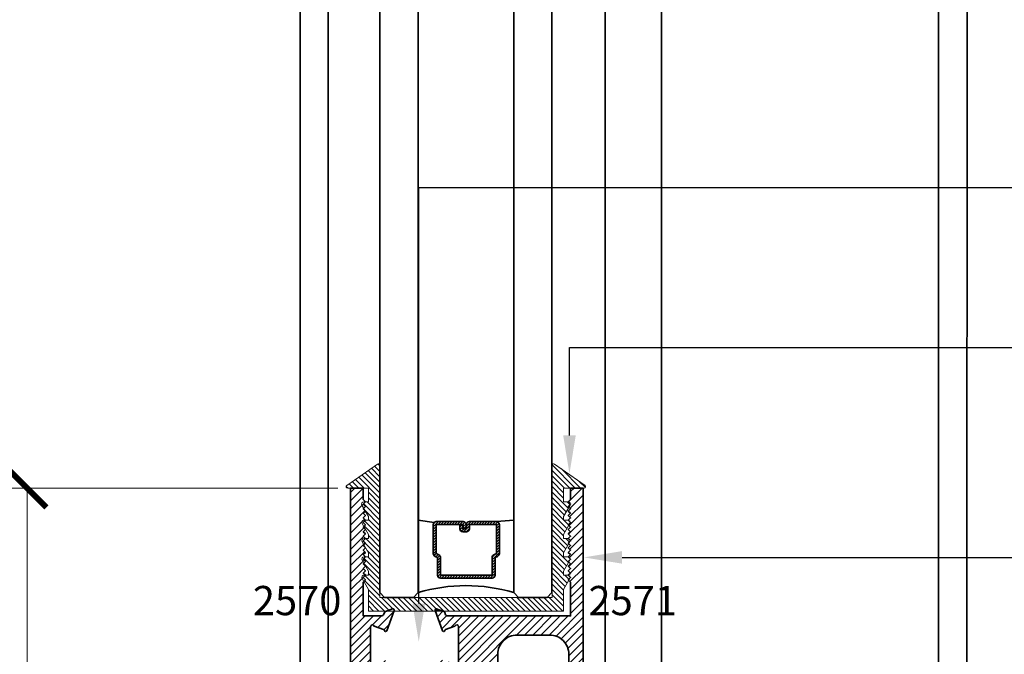
# Model space of a CAD drawing. Units: inches. Extents: x 10869 to 24807, y -8811 to -3616.
# Drawn here: x 11023 to 11029, y -3908 to -3904 of the extents above; entities that cross this region are included whole.
import ezdxf
from ezdxf import colors
from ezdxf.entities.mleader import LeaderData, LeaderLine
from ezdxf.math import Vec2, Vec3

# ---------------------------------------------------------------- set-up
doc = ezdxf.new("R2010")
doc.units = ezdxf.units.IN
doc.header["$LTSCALE"] = 0.5
doc.header["$MEASUREMENT"] = 0
doc.header["$PDSIZE"] = 1
doc.layers.get('Defpoints').update_dxf_attribs({"color": 251, "lineweight": 0})
for name, color, linetype, lineweight in [('Dimensions', 7, 'Continuous', 13), ('PRL - Glass', 5, 'Continuous', 35), ('PRL - Setting', 6, 'Continuous', 20), ('PRLFrame', 134, 'Continuous', 35), ('Text', 252, 'Continuous', 30)]:
    doc.layers.add(name, color=color, linetype=linetype, lineweight=lineweight)
doc.styles.get("Standard").update_dxf_attribs({"font": 'arial.ttf'})
doc.dimstyles.new('PRL$0', dxfattribs={"dimtxt": 0.125, "dimasz": 0.125, "dimexe": 0.125, "dimexo": 0.0625, "dimgap": 0.0625, "dimtad": 1, "dimdec": 4, "dimzin": 3, "dimdsep": 46, "dimlunit": 4, "dimtxsty": 'Standard', "dimblk": 'ARCHTICK', "dimcen": 0, "dimclrd": 256, "dimclre": 256, "dimclrt": 256, "dimazin": 0, "dimtfac": 1, "dimtdec": 4, "dimtofl": 0, "dimtmove": 0, "dimatfit": 3, "dimfxl": 0.125, "dimtfill": 1, "dimfrac": 2, "dimtolj": 1, "dimtzin": 0, "dimlwd": -1, "dimlwe": -1, "dimarcsym": 0})

# ---------------------------------------------------------------- blocks, each defined once
blk = doc.blocks.new('_ArchTick')
at = {"color": 0, "linetype": 'ByBlock', "const_width": 0.15}
blk.add_lwpolyline([(-0.5, -0.5), (0.5, 0.5)], dxfattribs=at)
blk = doc.blocks.new('_Open')
at = {"color": 0, "linetype": 'ByBlock', "lineweight": -2}
for p, q in [((-1, 0.167), (0, 0)), ((-1, -0.167), (0, 0)), ((0, 0), (-1, 0))]:
    blk.add_line(p, q, dxfattribs=at)
blk = doc.blocks.new('*D279')
at = {"layer": 'Defpoints', "color": 0, "transparency": 16777216}
for p in [(11020.9985, -3897.6454), (11021.6117, -3897.6454), (11025.0706, -3906.9751)]:
    blk.add_point(p, dxfattribs=at)
at = {"layer": 'Dimensions', "transparency": 16777216}
for p, q in [((11021.6117, -3906.9751), (11021.6117, -3897.8954)), ((11024.9456, -3906.9751), (11021.3617, -3906.9751))]:
    blk.add_line(p, q, dxfattribs=at)
at = {"layer": 'Dimensions', "transparency": 16777216, "xscale": 0.25, "yscale": 0.25, "zscale": 0.25}
for name, p, rotation in [('_Open', (11021.6117, -3897.6454), 90), ('_ArchTick', (11021.6117, -3906.9751), 270)]:
    blk.add_blockref(name, p, dxfattribs=dict(at, rotation=rotation))
at = {"layer": 'Dimensions', "transparency": 16777216, "insert": (11021.3573, -3902.4353), "char_height": 0.25, "attachment_point": 5, "rotation": 90, "bg_fill": 3, "box_fill_scale": 1.25, "bg_fill_color": 256, "bg_fill_true_color": 13158600, "bg_fill_transparency": 0}
blk.add_mtext('\\A1;DAYLIGHT OPENING', dxfattribs=at)
blk = doc.blocks.new('*D280')
at = {"layer": 'Defpoints', "color": 0, "transparency": 16777216}
for p in [(11020.2202, -3897.6454), (11020.9985, -3897.6454), (11023.0124, -3911.3421)]:
    blk.add_point(p, dxfattribs=at)
at = {"layer": 'Dimensions', "transparency": 16777216}
for p, q in [((11020.2202, -3911.3421), (11020.2202, -3897.8954)), ((11022.8874, -3911.3421), (11019.9702, -3911.3421))]:
    blk.add_line(p, q, dxfattribs=at)
at = {"layer": 'Dimensions', "transparency": 16777216, "xscale": 0.25, "yscale": 0.25, "zscale": 0.25}
for name, p, rotation in [('_Open', (11020.2202, -3897.6454), 90), ('_ArchTick', (11020.2202, -3911.3421), 270)]:
    blk.add_blockref(name, p, dxfattribs=dict(at, rotation=rotation))
at = {"layer": 'Dimensions', "transparency": 16777216, "insert": (11019.9659, -3904.6188), "char_height": 0.25, "attachment_point": 5, "rotation": 90, "bg_fill": 3, "box_fill_scale": 1.25, "bg_fill_color": 256, "bg_fill_true_color": 13158600, "bg_fill_transparency": 0}
blk.add_mtext('\\A1;NET FRAME DIMENSION', dxfattribs=at)
blk = doc.blocks.new('*D283')
at = {"layer": 'Defpoints', "color": 0, "transparency": 16777216}
for p in [(11022.9159, -3906.9751), (11025.0706, -3906.9751), (11024.5749, -3910.6001)]:
    blk.add_point(p, dxfattribs=at)
at = {"layer": 'Dimensions', "transparency": 16777216}
for p, q in [((11024.9456, -3906.9751), (11022.6659, -3906.9751)), ((11022.9159, -3910.6001), (11022.9159, -3906.9751)), ((11024.4499, -3910.6001), (11022.6659, -3910.6001))]:
    blk.add_line(p, q, dxfattribs=at)
at = {"layer": 'Dimensions', "transparency": 16777216, "xscale": 0.25, "yscale": 0.25, "zscale": 0.25}
for p, rotation in [((11022.9159, -3906.9751), 90), ((11022.9159, -3910.6001), 270)]:
    blk.add_blockref('_ArchTick', p, dxfattribs=dict(at, rotation=rotation))
at = {"layer": 'Dimensions', "transparency": 16777216, "insert": (11022.6616, -3908.7876), "char_height": 0.25, "attachment_point": 5, "rotation": 90, "bg_fill": 3, "box_fill_scale": 1.25, "bg_fill_color": 256, "bg_fill_true_color": 13158600, "bg_fill_transparency": 0}
blk.add_mtext('\\A1;3 5/8"', dxfattribs=at)
blk = doc.blocks.new('*D287')
at = {"layer": 'Defpoints', "color": 0, "transparency": 16777216}
for p in [(11021.6117, -3906.9751), (11025.0706, -3906.9751), (11023.0749, -3911.3421)]:
    blk.add_point(p, dxfattribs=at)
at = {"layer": 'Dimensions', "transparency": 16777216}
for p, q in [((11024.9456, -3906.9751), (11021.3617, -3906.9751)), ((11021.6117, -3911.3421), (11021.6117, -3906.9751)), ((11022.9499, -3911.3421), (11021.3617, -3911.3421))]:
    blk.add_line(p, q, dxfattribs=at)
at = {"layer": 'Dimensions', "transparency": 16777216, "xscale": 0.25, "yscale": 0.25, "zscale": 0.25}
for p, rotation in [((11021.6117, -3906.9751), 90), ((11021.6117, -3911.3421), 270)]:
    blk.add_blockref('_ArchTick', p, dxfattribs=dict(at, rotation=rotation))
at = {"layer": 'Dimensions', "transparency": 16777216, "insert": (11021.3573, -3909.1586), "char_height": 0.25, "attachment_point": 5, "rotation": 90, "bg_fill": 3, "box_fill_scale": 1.25, "bg_fill_color": 256, "bg_fill_true_color": 13158600, "bg_fill_transparency": 0}
blk.add_mtext('\\A1;4 3/8"', dxfattribs=at)
blk = doc.blocks.new('*U227')
at = {"layer": 'PRL - Glass', "lineweight": -3}
h = blk.add_hatch(dxfattribs=at)
h.set_pattern_fill('ANSI31', color=256, scale=0.1, angle=90, style=0)
h.set_pattern_definition([(135, (12483.686798, -4476.136416), (-0.0088388348, -0.0088388348), [])])
edge = h.paths.add_edge_path()
edge.add_line((12370.3581, -4431.528), (12370.3581, -4431.504))
edge.add_arc((12370.3778, -4431.504), 0.0197, 90, 180, ccw=False)
edge.add_line((12370.3778, -4431.4843), (12370.4027, -4431.4843))
edge.add_line((12370.4027, -4431.4843), (12370.4027, -4431.504))
edge.add_line((12370.4027, -4431.504), (12370.3778, -4431.504))
edge.add_line((12370.3778, -4431.504), (12370.3778, -4431.528))
edge.add_line((12370.3778, -4431.528), (12370.4058, -4431.528))
edge.add_arc((12370.4058, -4431.5476), 0.0197, 0, 90, ccw=False)
edge.add_line((12370.4255, -4431.5476), (12370.4255, -4431.7233))
edge.add_arc((12370.4058, -4431.7233), 0.0197, -90, 0, ccw=False)
edge.add_line((12370.4058, -4431.743), (12370.2154, -4431.743))
edge.add_arc((12370.2154, -4431.7233), 0.0197, 204.54707, 270, ccw=False)
edge.add_line((12370.1975, -4431.7315), (12370.1902, -4431.7156))
edge.add_line((12370.1902, -4431.7156), (12370.0753, -4431.7156))
edge.add_arc((12370.0753, -4431.6959), 0.0197, 180, 270, ccw=False)
edge.add_line((12370.0556, -4431.6959), (12370.0556, -4431.3581))
edge.add_arc((12370.0753, -4431.3581), 0.0197, 90, 180, ccw=False)
edge.add_line((12370.0753, -4431.3384), (12370.1902, -4431.3384))
edge.add_line((12370.1902, -4431.3384), (12370.1975, -4431.3224))
edge.add_arc((12370.2154, -4431.3306), 0.0197, 90, 155.45293, ccw=False)
edge.add_line((12370.2154, -4431.3109), (12370.4058, -4431.3109))
edge.add_arc((12370.4058, -4431.3306), 0.0197, 0, 90, ccw=False)
edge.add_line((12370.4255, -4431.3306), (12370.4255, -4431.5063))
edge.add_arc((12370.4058, -4431.5063), 0.0197, -90, 0, ccw=False)
edge.add_line((12370.4058, -4431.526), (12370.3817, -4431.526))
edge.add_line((12370.3817, -4431.526), (12370.3817, -4431.5063))
edge.add_line((12370.3817, -4431.5063), (12370.4058, -4431.5063))
edge.add_line((12370.4058, -4431.5063), (12370.4058, -4431.3306))
edge.add_line((12370.4058, -4431.3306), (12370.2154, -4431.3306))
edge.add_line((12370.2154, -4431.3306), (12370.2081, -4431.3466))
edge.add_arc((12370.1902, -4431.3384), 0.0197, 270, 335.45293, ccw=False)
edge.add_line((12370.1902, -4431.3581), (12370.0753, -4431.3581))
edge.add_line((12370.0753, -4431.3581), (12370.0753, -4431.6959))
edge.add_line((12370.0753, -4431.6959), (12370.1902, -4431.6959))
edge.add_arc((12370.1902, -4431.7156), 0.0197, 24.54707, 90, ccw=False)
edge.add_line((12370.2081, -4431.7074), (12370.2154, -4431.7233))
edge.add_line((12370.2154, -4431.7233), (12370.4058, -4431.7233))
edge.add_line((12370.4058, -4431.7233), (12370.4058, -4431.5476))
edge.add_line((12370.4058, -4431.5476), (12370.3778, -4431.5476))
edge.add_arc((12370.3778, -4431.528), 0.0197, 180, 270, ccw=False)
at = {"layer": 'PRL - Glass'}
for p, q in [((12369.9608, -4430.9622), (12369.9295, -4430.9934)), ((12379.9725, -4430.9622), (12369.9608, -4430.9622)), ((12369.9295, -4430.9934), (12369.9295, -4431.1809)), ((12369.9295, -4431.1809), (12369.9608, -4431.2122)), ((12369.9608, -4431.2122), (12379.9725, -4431.2122)), ((12370.4198, -4431.3167), (12370.4349, -4431.2122)), ((12370.4255, -4431.7233), (12370.4349, -4431.8371)), ((12369.9608, -4431.8371), (12369.9295, -4431.8684)), ((12369.9608, -4431.8371), (12369.9295, -4431.8684)), ((12379.9725, -4431.8371), (12369.9608, -4431.8371)), ((12369.9295, -4431.8684), (12369.9295, -4432.0559)), ((12369.9295, -4431.8684), (12369.9295, -4432.0559)), ((12369.9295, -4432.0559), (12369.9608, -4432.0871)), ((12369.9295, -4432.0559), (12369.9608, -4432.0871)), ((12369.9295, -4432.0559), (12369.9608, -4432.0871)), ((12369.9295, -4432.0559), (12369.9608, -4432.0871)), ((12369.9295, -4432.0559), (12369.9608, -4432.0871)), ((12369.9608, -4432.0871), (12379.9725, -4432.0871))]:
    blk.add_line(p, q, dxfattribs=at)
blk.add_lwpolyline([(12370.3581, -4431.528), (12370.3581, -4431.504, -0.414214), (12370.3778, -4431.4843), (12370.4027, -4431.4843), (12370.4027, -4431.504), (12370.3778, -4431.504), (12370.3778, -4431.528), (12370.4058, -4431.528, -0.414214), (12370.4255, -4431.5476), (12370.4255, -4431.7233, -0.414214), (12370.4058, -4431.743), (12370.2154, -4431.743, -0.293619), (12370.1975, -4431.7315), (12370.1902, -4431.7156), (12370.0753, -4431.7156, -0.414214), (12370.0556, -4431.6959), (12370.0556, -4431.3581, -0.414214), (12370.0753, -4431.3384), (12370.1902, -4431.3384), (12370.1975, -4431.3224, -0.293619), (12370.2154, -4431.3109), (12370.4058, -4431.3109, -0.414214), (12370.4255, -4431.3306), (12370.4255, -4431.5063, -0.414214), (12370.4058, -4431.526), (12370.3817, -4431.526), (12370.3817, -4431.5063), (12370.4058, -4431.5063), (12370.4058, -4431.3306), (12370.2154, -4431.3306), (12370.2081, -4431.3466, -0.293619), (12370.1902, -4431.3581), (12370.0753, -4431.3581), (12370.0753, -4431.6959), (12370.1902, -4431.6959, -0.293619), (12370.2081, -4431.7074), (12370.2154, -4431.7233), (12370.4058, -4431.7233), (12370.4058, -4431.5476), (12370.3778, -4431.5476, -0.414214)], format="xyb", close=True, dxfattribs=at)
blk.add_arc((12368.9092, -4431.5247), 1.097, 343.44951, 16.55049, dxfattribs=at)

msp = doc.modelspace()

# ---------------------------------------------------------------- linework, layer by layer
at = {"layer": 'PRLFrame'}
for p, q in [((11027.0622, -3910.60013), (11027.0622, -3897.44219)), ((11024.69988, -3910.60013), (11024.69988, -3897.64542)), ((11024.88389, -3910.60013), (11024.88389, -3897.64542)), ((11028.8722, -3910.60013), (11028.8722, -3897.64544)), ((11026.69389, -3910.60013), (11026.69389, -3897.71117)), ((11029.05651, -3910.60013), (11029.06186, -3897.64864))]:
    msp.add_line(p, q, dxfattribs=at)
for points in [[(11026.54951, -3910.97513), (11026.54951, -3906.97513), (11026.46732, -3906.97513), (11026.46732, -3907.04912), (11026.45232, -3907.06412), (11026.46732, -3907.07912), (11026.45232, -3907.09412), (11026.46732, -3907.10912), (11026.45232, -3907.12412), (11026.46732, -3907.13912), (11026.45232, -3907.15412), (11026.46732, -3907.16912), (11026.45232, -3907.18412), (11026.46732, -3907.19912), (11026.45232, -3907.21412), (11026.46732, -3907.22912), (11026.45232, -3907.24412), (11026.46732, -3907.25912), (11026.45232, -3907.27412), (11026.46732, -3907.28912), (11026.45232, -3907.30412), (11026.46732, -3907.31912), (11026.45232, -3907.33412), (11026.46732, -3907.34912), (11026.45232, -3907.36412), (11026.46732, -3907.37912), (11026.45232, -3907.39412), (11026.46732, -3907.40912), (11026.45232, -3907.42412), (11026.46732, -3907.43912), (11026.45232, -3907.45412), (11026.46732, -3907.46912), (11026.45232, -3907.48412), (11026.46732, -3907.49912), (11026.45232, -3907.51412), (11026.46732, -3907.52912), (11026.45232, -3907.54412), (11026.46732, -3907.55912), (11026.45232, -3907.57412), (11026.46732, -3907.58912), (11026.46732, -3907.80931), (11025.66122, -3907.80931, -0.3152988), (11025.64996, -3907.80143), (11025.645, -3907.78778, 0.2216947), (11025.63784, -3907.78063), (11025.59185, -3907.76389, 0.6370703), (11025.58162, -3907.77412), (11025.62968, -3907.90617, 0.7711059), (11025.64505, -3907.90475, -0.2704955), (11025.6502, -3907.89856), (11025.71171, -3907.87617, -0.843039), (11025.73497, -3907.88016), (11025.73497, -3908.12565, -0.5773503)], [(11025.16017, -3908.12565), (11025.16017, -3907.88016, -0.843039), (11025.18344, -3907.87617), (11025.24495, -3907.89856, -0.2704955), (11025.25009, -3907.90475, 0.7711059), (11025.26547, -3907.90617), (11025.31353, -3907.77412)], [(11025.99185, -3908.48733), (11025.99185, -3908.05931, -0.4142136), (11026.11685, -3907.93431), (11026.33076, -3907.93431, -0.4142136), (11026.45576, -3908.05931), (11026.45576, -3909.38574)]]:
    msp.add_lwpolyline(points, format="xyb", dxfattribs=at)

# ---------------------------------------------------------------- block references
at = {"layer": 'PRL - Glass', "rotation": 90.00000000000001}
msp.add_blockref('*U227', (6594.25875, -16277.61794), dxfattribs=at)

# ---------------------------------------------------------------- texts
at = {"layer": 'Text', "lineweight": -3}
msp.add_text('2571', height=0.191097, dxfattribs=at).set_placement((11026.58412, -3907.80481))

# ---------------------------------------------------------------- leaders
at = {"layer": 'Text'}
ml = msp.add_multileader_mtext('Standard', dxfattribs=at)
ml.set_content('{\\f@Arial Unicode MS|b0|i0|c0|p34;THERMAL BROKEN}', color=256)
ml.set_leader_properties()
ml.build(insert=Vec2(0, 0))
ml.multileader.update_dxf_attribs({"dogleg_length": 3.02338, "arrow_head_size": 0.25, "scale": 2})
ctx = ml.context
ctx.base_point, ctx.scale, ctx.char_height, ctx.arrow_head_size, ctx.landing_gap_size, ctx.plane_origin = Vec3(11031.08543, -3905.01129), 2, 0.25, 0.25, 0.125, Vec3(11026.60513, -3906.93316)
notes = []
notes.append((ctx, [(0, (1, 1, 0), (11025.47498, -3905.01129), (1, 0), 5.61045, [(0, [(11025.47498, -3907.9786)], 0, [])])]))
ctx.mtext.insert, ctx.mtext.width, ctx.mtext.flow_direction = Vec3(11031.21043, -3904.88416), 7.8466001, 5
ml = msp.add_multileader_mtext('Standard', dxfattribs=at)
ml.set_content('{\\f@Arial Unicode MS|b0|i0|c0|p34;GASKET FOR (1 1/8" GLASS)\\PPART# BL-4514}', color=256)
ml.set_leader_properties()
ml.build(insert=Vec2(0, 0))
ml.multileader.update_dxf_attribs({"dogleg_length": 3.02338, "arrow_head_size": 0.25, "scale": 2})
ctx = ml.context
ctx.base_point, ctx.scale, ctx.char_height, ctx.arrow_head_size, ctx.landing_gap_size, ctx.plane_origin = Vec3(11031.08556, -3906.05511), 2, 0.25, 0.25, 0.125, Vec3(11027.59018, -3906.93316)
notes.append((ctx, [(0, (1, 1, 0), (11026.46002, -3906.05511), (1, 0), 4.62553, [(0, [(11026.46002, -3906.88023)], 0, [])])]))
ctx.mtext.insert, ctx.mtext.width, ctx.mtext.flow_direction = Vec3(11031.21056, -3905.92798), 7.8466001, 5
ml = msp.add_multileader_mtext('Standard', dxfattribs=at)
ml.set_content('\\A1;{\\f@Arial Unicode MS|b0|i0|c0|p34;1-1/2" x 3-5/8" \\P(FIXED PANEL)THERMALLY BROKEN\\PBOTTOM RAIL\\P6063-T5 ALUMINUM \\PWITH  628 / CLEAR ANODIZED FINISH}', color=256)
ml.set_leader_properties()
ml.build(insert=Vec2(0, 0))
ml.multileader.update_dxf_attribs({"dogleg_length": 0.20396, "arrow_head_size": 0.25, "scale": 2})
ctx = ml.context
ctx.base_point, ctx.scale, ctx.char_height, ctx.arrow_head_size, ctx.landing_gap_size, ctx.plane_origin = Vec3(11031.084, -3907.42721), 2, 0.25, 0.25, 0.125, Vec3(11033.57675, -3910.1444)
notes.append((ctx, [(0, (1, 1, 0), (11030.30233, -3907.42721), (1, 0), 0.78167, [(0, [(11026.55416, -3907.42721)], 0, [])])]))
ctx.mtext.insert, ctx.mtext.width, ctx.mtext.flow_direction = Vec3(11031.209, -3907.29803), 8.3674539, 5
for ctx, leaders in notes:
    for number, flags, end, landing, length, lines in leaders:
        leader = LeaderData()
        leader.index, (leader.has_last_leader_line, leader.has_dogleg_vector, leader.attachment_direction) = number, flags
        leader.last_leader_point, leader.dogleg_vector, leader.dogleg_length = Vec3(end), Vec3(landing), length
        for number, points, colour, breaks in lines:
            line = LeaderLine()
            line.index, line.vertices, line.color, line.breaks = number, Vec3.list(points), colors.encode_raw_color(colour), breaks
            leader.lines.append(line)
        ctx.leaders.append(leader)

# ---------------------------------------------------------------- next in the draw order: dimensions: what is measured, and where the dimension line sits
at = {"layer": 'Dimensions'}
dim = msp.add_linear_dim(base=(11021.61169, -3897.64542), p1=(11025.07061, -3906.97513), p2=(11020.9985, -3897.64542), angle=90, text='DAYLIGHT OPENING', dimstyle='PRL$0', override={"dimblk1": 'ArchTick', "dimblk2": 'Open', "dimsah": 1, "dimse2": 1}, dxfattribs=at)
dim.commit()
dim.dimension.update_dxf_attribs({"geometry": '*D279', "text_midpoint": (11021.35734, -3902.43527)})

# ---------------------------------------------------------------- next in the draw order: dimensions: what is measured, and where the dimension line sits
dim = msp.add_linear_dim(base=(11020.22023, -3897.64542), p1=(11023.01238, -3911.34213), p2=(11020.9985, -3897.64542), angle=90, text='NET FRAME DIMENSION', dimstyle='PRL$0', override={"dimblk1": 'ArchTick', "dimblk2": 'Open', "dimsah": 1, "dimse2": 1}, dxfattribs=at)
dim.commit()
dim.dimension.update_dxf_attribs({"geometry": '*D280', "text_midpoint": (11019.96588, -3904.61877)})

# ---------------------------------------------------------------- next in the draw order: dimensions: what is measured, and where the dimension line sits
dim = msp.add_linear_dim(base=(11022.91595, -3906.97513), p1=(11024.57488, -3910.60013), p2=(11025.07061, -3906.97513), angle=90, dimstyle='PRL$0', dxfattribs=at)
dim.commit()
dim.dimension.update_dxf_attribs({"geometry": '*D283', "text_midpoint": (11022.6616, -3908.78763)})

# ---------------------------------------------------------------- next in the draw order: hatches: boundary and pattern name
at = {"layer": 'PRLFrame'}
h = msp.add_hatch(dxfattribs=at)
h.set_pattern_fill('ANSI31', color=256, scale=0.3)
h.set_pattern_definition([(45, (-349.987396, -695.291576), (-0.0265165043, 0.0265165043), [])])
h.paths.add_polyline_path([(11026.45576, -3910.97513), (11026.54951, -3910.97513), (11026.54951, -3906.97513), (11026.46732, -3906.97513), (11026.46732, -3907.04912), (11026.45232, -3907.06412), (11026.46732, -3907.07912), (11026.45232, -3907.09412), (11026.46732, -3907.10912), (11026.45232, -3907.12412), (11026.46732, -3907.13912), (11026.45232, -3907.15412), (11026.46732, -3907.16912), (11026.45232, -3907.18412), (11026.46732, -3907.19912), (11026.45232, -3907.21412), (11026.46732, -3907.22912), (11026.45232, -3907.24412), (11026.46732, -3907.25912), (11026.45232, -3907.27412), (11026.46732, -3907.28912), (11026.45232, -3907.30412), (11026.46732, -3907.31912), (11026.45232, -3907.33412), (11026.46732, -3907.34912), (11026.45232, -3907.36412), (11026.46732, -3907.37912), (11026.45232, -3907.39412), (11026.46732, -3907.40912), (11026.45232, -3907.42412), (11026.46732, -3907.43912), (11026.45232, -3907.45412), (11026.46732, -3907.46912), (11026.45232, -3907.48412), (11026.46732, -3907.49912), (11026.45232, -3907.51412), (11026.46732, -3907.52912), (11026.45232, -3907.54412), (11026.46732, -3907.55912), (11026.45232, -3907.57412), (11026.46732, -3907.58912), (11026.46732, -3907.80931), (11025.66122, -3907.80931, -0.3152988), (11025.64996, -3907.80143), (11025.645, -3907.78778, 0.2216947), (11025.63784, -3907.78063), (11025.59185, -3907.76389, 0.6370703), (11025.58162, -3907.77412), (11025.62968, -3907.90617, 0.7711059), (11025.64505, -3907.90475, -0.2704955), (11025.6502, -3907.89856), (11025.71171, -3907.87617, -0.843039), (11025.73497, -3907.88016), (11025.73497, -3908.12565, -0.5773503), (11025.71701, -3908.13602), (11025.65315, -3908.09914, 1), (11025.63718, -3908.09914), (11025.58718, -3908.09914), (11025.58718, -3908.48733), (11025.72088, -3908.48733), (11025.72088, -3908.37801, 0.6602708), (11025.73894, -3908.33573, -2.3412099), (11025.84008, -3908.33573, 0.6602708), (11025.85815, -3908.37801), (11025.85815, -3908.48733), (11025.99185, -3908.48733), (11025.99185, -3908.05931, -0.4142136), (11026.11685, -3907.93431), (11026.33076, -3907.93431, -0.4142136), (11026.45576, -3908.05931), (11026.45576, -3909.38574), (11026.21865, -3909.38574), (11026.21865, -3909.51074), (11026.3081, -3909.51074, -0.4142136), (11026.31992, -3909.52255), (11026.31992, -3909.54237, 0.5855241), (11026.33189, -3909.54909), (11026.39472, -3909.51074), (11026.41047, -3909.51074, -0.4142136), (11026.41834, -3909.51862), (11026.41834, -3909.52881, -0.0939419), (11026.41943, -3909.53458), (11026.41943, -3909.66843, -0.0939419), (11026.41834, -3909.6742), (11026.41834, -3909.68214, 0.2679492), (11026.42228, -3909.68896, -0.767327), (11026.41834, -3909.70366), (11026.40653, -3909.70366), (11026.327, -3909.68235, -0.2679492), (11026.32143, -3909.67678), (11026.31965, -3909.67012, 0.5773503), (11026.30647, -3909.66659), (11026.29215, -3909.68091, 0.176327), (11026.28874, -3909.68824), (11026.28059, -3909.78137, 0.5486188), (11026.2964, -3909.79349), (11026.3541, -3909.77249, 0.3623601), (11026.35937, -3909.76389, -0.4588682), (11026.36716, -3909.75484), (11026.45576, -3909.75484)])
h.paths.add_polyline_path([(11025.02951, -3910.97513), (11025.12326, -3910.97513), (11025.12326, -3909.75484), (11025.21077, -3909.75484, -0.4142136), (11025.21865, -3909.76271), (11025.21865, -3909.76509, 0.3152988), (11025.22383, -3909.77249), (11025.28154, -3909.79349, 0.5486188), (11025.29734, -3909.78137), (11025.28919, -3909.68824, 0.176327), (11025.28578, -3909.68091), (11025.27146, -3909.66659, 0.5773503), (11025.25828, -3909.67012), (11025.2565, -3909.67678, -0.2679492), (11025.25093, -3909.68235), (11025.1714, -3909.70366), (11025.15959, -3909.70366, -0.767327), (11025.15565, -3909.68896, 0.2679492), (11025.15959, -3909.68214), (11025.15959, -3909.51862, -0.4142136), (11025.16746, -3909.51074), (11025.18321, -3909.51074), (11025.24604, -3909.54909, 0.5855241), (11025.25802, -3909.54237), (11025.25802, -3909.52255, -0.4142136), (11025.26983, -3909.51074), (11025.36038, -3909.51074), (11025.36038, -3909.38574), (11025.12326, -3909.38574), (11025.12326, -3908.48733), (11025.46218, -3908.48733), (11025.46218, -3908.41733), (11025.12326, -3908.41733), (11025.12326, -3908.22344), (11025.242, -3908.22344, 0.4142136), (11025.25797, -3908.20748), (11025.25797, -3908.09914, 1), (11025.242, -3908.09914), (11025.17813, -3908.13602, -0.5773503), (11025.16017, -3908.12565), (11025.16017, -3907.88016, -0.8430384), (11025.18344, -3907.87617), (11025.24495, -3907.89856, -0.2704955), (11025.25009, -3907.90475, 0.7711059), (11025.26547, -3907.90617), (11025.31353, -3907.77412, 0.6370705), (11025.3033, -3907.76389), (11025.25731, -3907.78063, 0.2216947), (11025.25015, -3907.78778), (11025.24518, -3907.80143, -0.3152987), (11025.23393, -3907.80931), (11025.1117, -3907.80931), (11025.1117, -3907.58912), (11025.1267, -3907.57412), (11025.1117, -3907.55912), (11025.1267, -3907.54412), (11025.1117, -3907.52912), (11025.1267, -3907.51412), (11025.1117, -3907.49912), (11025.1267, -3907.48412), (11025.1117, -3907.46912), (11025.1267, -3907.45412), (11025.1117, -3907.43912), (11025.1267, -3907.42412), (11025.1117, -3907.40912), (11025.1267, -3907.39412), (11025.1117, -3907.37912), (11025.1267, -3907.36412), (11025.1117, -3907.34912), (11025.1267, -3907.33412), (11025.1117, -3907.31912), (11025.1267, -3907.30412), (11025.1117, -3907.28912), (11025.1267, -3907.27412), (11025.1117, -3907.25912), (11025.1267, -3907.24412), (11025.1117, -3907.22912), (11025.1267, -3907.21412), (11025.1117, -3907.19912), (11025.1267, -3907.18412), (11025.1117, -3907.16912), (11025.1267, -3907.15412), (11025.1117, -3907.13912), (11025.1267, -3907.12412), (11025.1117, -3907.10912), (11025.1267, -3907.09412), (11025.1117, -3907.07912), (11025.1267, -3907.06412), (11025.1117, -3907.04912), (11025.1117, -3906.97513), (11025.02951, -3906.97513)])

# ---------------------------------------------------------------- next in the draw order: linework, layer by layer
msp.add_lwpolyline([(11025.3033, -3907.76389, -0.6370703), (11025.31353, -3907.77412, 0.6370703), (11025.3033, -3907.76389), (11025.25731, -3907.78063, 0.2216947), (11025.25015, -3907.78778), (11025.24518, -3907.80143, -0.3152988), (11025.23393, -3907.80931), (11025.1117, -3907.80931), (11025.1117, -3907.58912), (11025.1267, -3907.57412), (11025.1117, -3907.55912), (11025.1267, -3907.54412), (11025.1117, -3907.52912), (11025.1267, -3907.51412), (11025.1117, -3907.49912), (11025.1267, -3907.48412), (11025.1117, -3907.46912), (11025.1267, -3907.45412), (11025.1117, -3907.43912), (11025.1267, -3907.42412), (11025.1117, -3907.40912), (11025.1267, -3907.39412), (11025.1117, -3907.37912), (11025.1267, -3907.36412), (11025.1117, -3907.34912), (11025.1267, -3907.33412), (11025.1117, -3907.31912), (11025.1267, -3907.30412), (11025.1117, -3907.28912), (11025.1267, -3907.27412), (11025.1117, -3907.25912), (11025.1267, -3907.24412), (11025.1117, -3907.22912), (11025.1267, -3907.21412), (11025.1117, -3907.19912), (11025.1267, -3907.18412), (11025.1117, -3907.16912), (11025.1267, -3907.15412), (11025.1117, -3907.13912), (11025.1267, -3907.12412), (11025.1117, -3907.10912), (11025.1267, -3907.09412), (11025.1117, -3907.07912), (11025.1267, -3907.06412), (11025.1117, -3907.04912), (11025.1117, -3906.97513), (11025.02951, -3906.97513), (11025.02951, -3910.97513)], format="xyb", dxfattribs=at)

# ---------------------------------------------------------------- next in the draw order: dimensions: what is measured, and where the dimension line sits
at = {"layer": 'Dimensions'}
dim = msp.add_linear_dim(base=(11021.61169, -3906.97513), p1=(11023.07488, -3911.34213), p2=(11025.07061, -3906.97513), angle=90, dimstyle='PRL$0', dxfattribs=at)
dim.commit()
dim.dimension.update_dxf_attribs({"geometry": '*D287', "text_midpoint": (11021.35734, -3909.15863)})

# ---------------------------------------------------------------- next in the draw order: hatches: boundary and pattern name
at = {"layer": 'PRL - Setting'}
h = msp.add_hatch(dxfattribs=at)
h.set_pattern_fill('ANSI31', color=256, scale=0.2, angle=90)
h.set_pattern_definition([(135, (-38.940033, -709.974129), (-0.01767766953, -0.01767766953), [])])
edge = h.paths.add_edge_path()
edge.add_arc((11026.3559, -3906.82579), 0.01, 55.177611, 180)
edge.add_line((11026.3459, -3906.82579), (11026.3459, -3907.65716))
edge.add_line((11026.3459, -3907.65716), (11026.3459, -3907.68841))
edge.add_line((11026.3459, -3907.68841), (11025.2209, -3907.68841))
edge.add_line((11025.2209, -3907.68841), (11025.2209, -3906.82579))
edge.add_arc((11025.2109, -3906.82579), 0.01, 0, 124.822389)
edge.add_line((11025.20519, -3906.81758), (11025.00487, -3906.95692))
edge.add_arc((11025.01058, -3906.96513), 0.01, 124.822389, 270)
edge.add_line((11025.01058, -3906.97513), (11025.1459, -3906.97513))
edge.add_line((11025.1459, -3906.97513), (11025.1459, -3907.06412))
edge.add_line((11025.1459, -3907.06412), (11025.12375, -3907.06412))
edge.add_line((11025.12375, -3907.06412), (11025.10875, -3907.07912))
edge.add_line((11025.10875, -3907.07912), (11025.12375, -3907.09412))
edge.add_line((11025.12375, -3907.09412), (11025.11328, -3907.10459))
edge.add_line((11025.11328, -3907.10459), (11025.1459, -3907.16109))
edge.add_line((11025.1459, -3907.16109), (11025.1459, -3907.18305))
edge.add_line((11025.1459, -3907.18305), (11025.12267, -3907.18305))
edge.add_line((11025.12267, -3907.18305), (11025.12375, -3907.18412))
edge.add_line((11025.12375, -3907.18412), (11025.10875, -3907.19912))
edge.add_line((11025.10875, -3907.19912), (11025.12375, -3907.21412))
edge.add_line((11025.12375, -3907.21412), (11025.11475, -3907.22312))
edge.add_line((11025.11475, -3907.22312), (11025.1459, -3907.27707))
edge.add_line((11025.1459, -3907.27707), (11025.1459, -3907.30305))
edge.add_line((11025.1459, -3907.30305), (11025.12267, -3907.30305))
edge.add_line((11025.12267, -3907.30305), (11025.12375, -3907.30412))
edge.add_line((11025.12375, -3907.30412), (11025.10875, -3907.31912))
edge.add_line((11025.10875, -3907.31912), (11025.12375, -3907.33412))
edge.add_line((11025.12375, -3907.33412), (11025.11475, -3907.34312))
edge.add_line((11025.11475, -3907.34312), (11025.1459, -3907.39707))
edge.add_line((11025.1459, -3907.39707), (11025.1459, -3907.42305))
edge.add_line((11025.1459, -3907.42305), (11025.12267, -3907.42305))
edge.add_line((11025.12267, -3907.42305), (11025.12375, -3907.42412))
edge.add_line((11025.12375, -3907.42412), (11025.10875, -3907.43912))
edge.add_line((11025.10875, -3907.43912), (11025.12375, -3907.45412))
edge.add_line((11025.12375, -3907.45412), (11025.11475, -3907.46312))
edge.add_line((11025.11475, -3907.46312), (11025.1459, -3907.51707))
edge.add_line((11025.1459, -3907.51707), (11025.1459, -3907.54305))
edge.add_line((11025.1459, -3907.54305), (11025.12267, -3907.54305))
edge.add_line((11025.12267, -3907.54305), (11025.12375, -3907.54412))
edge.add_line((11025.12375, -3907.54412), (11025.10875, -3907.55912))
edge.add_line((11025.10875, -3907.55912), (11025.12375, -3907.57412))
edge.add_line((11025.12375, -3907.57412), (11025.11475, -3907.58312))
edge.add_line((11025.11475, -3907.58312), (11025.1459, -3907.63707))
edge.add_line((11025.1459, -3907.63707), (11025.1459, -3907.77813))
edge.add_line((11025.1459, -3907.77813), (11026.4209, -3907.77813))
edge.add_line((11026.4209, -3907.77813), (11026.4209, -3907.63707))
edge.add_line((11026.4209, -3907.63707), (11026.45596, -3907.57634))
edge.add_line((11026.45596, -3907.57634), (11026.45375, -3907.57412))
edge.add_line((11026.45375, -3907.57412), (11026.46199, -3907.56588))
edge.add_arc((11026.4492, -3907.55805), 0.015, 328.5221, 375.573973)
edge.add_line((11026.46365, -3907.55402), (11026.45322, -3907.5436))
edge.add_arc((11026.4492, -3907.55805), 0.015, 74.426027, 90)
edge.add_line((11026.4492, -3907.54305), (11026.4209, -3907.54305))
edge.add_line((11026.4209, -3907.54305), (11026.4209, -3907.51707))
edge.add_line((11026.4209, -3907.51707), (11026.45596, -3907.45634))
edge.add_line((11026.45596, -3907.45634), (11026.45375, -3907.45412))
edge.add_line((11026.45375, -3907.45412), (11026.46199, -3907.44588))
edge.add_arc((11026.4492, -3907.43805), 0.015, 328.5221, 375.573973)
edge.add_line((11026.46365, -3907.43402), (11026.45322, -3907.4236))
edge.add_arc((11026.4492, -3907.43805), 0.015, 74.426027, 90)
edge.add_line((11026.4492, -3907.42305), (11026.4209, -3907.42305))
edge.add_line((11026.4209, -3907.42305), (11026.4209, -3907.39707))
edge.add_line((11026.4209, -3907.39707), (11026.45596, -3907.33634))
edge.add_line((11026.45596, -3907.33634), (11026.45375, -3907.33412))
edge.add_line((11026.45375, -3907.33412), (11026.46199, -3907.32588))
edge.add_arc((11026.4492, -3907.31805), 0.015, 328.5221, 375.573973)
edge.add_line((11026.46365, -3907.31402), (11026.45322, -3907.3036))
edge.add_arc((11026.4492, -3907.31805), 0.015, 74.426027, 90)
edge.add_line((11026.4492, -3907.30305), (11026.4209, -3907.30305))
edge.add_line((11026.4209, -3907.30305), (11026.4209, -3907.27707))
edge.add_line((11026.4209, -3907.27707), (11026.45596, -3907.21634))
edge.add_line((11026.45596, -3907.21634), (11026.45375, -3907.21412))
edge.add_line((11026.45375, -3907.21412), (11026.46199, -3907.20588))
edge.add_arc((11026.4492, -3907.19805), 0.015, 328.5221, 375.573973)
edge.add_line((11026.46365, -3907.19402), (11026.45322, -3907.1836))
edge.add_arc((11026.4492, -3907.19805), 0.015, 74.426027, 90)
edge.add_line((11026.4492, -3907.18305), (11026.4209, -3907.18305))
edge.add_line((11026.4209, -3907.18305), (11026.4209, -3907.16109))
edge.add_line((11026.4209, -3907.16109), (11026.45743, -3907.09781))
edge.add_line((11026.45743, -3907.09781), (11026.45375, -3907.09412))
edge.add_line((11026.45375, -3907.09412), (11026.46555, -3907.08232))
edge.add_arc((11026.4509, -3907.07912), 0.015, 347.702723, 372.297277)
edge.add_line((11026.46555, -3907.07593), (11026.45409, -3907.06447))
edge.add_arc((11026.4509, -3907.07912), 0.015, 77.702723, 90)
edge.add_line((11026.4509, -3907.06412), (11026.4209, -3907.06412))
edge.add_line((11026.4209, -3907.06412), (11026.4209, -3906.97513))
edge.add_line((11026.4209, -3906.97513), (11026.55621, -3906.97513))
edge.add_arc((11026.55621, -3906.96513), 0.01, 270, 415.177611)
edge.add_line((11026.56192, -3906.95692), (11026.36161, -3906.81758))

# ---------------------------------------------------------------- next in the draw order: linework, layer by layer
msp.add_lwpolyline([(11026.46219, -3907.56555), (11026.4209, -3907.63707), (11026.4209, -3907.77813), (11025.1459, -3907.77813), (11025.1459, -3907.63707), (11025.10461, -3907.56555, -0.5773503), (11025.1176, -3907.54305), (11025.1459, -3907.54305), (11025.1459, -3907.51707), (11025.10461, -3907.44555, -0.5773503), (11025.1176, -3907.42305), (11025.1459, -3907.42305), (11025.1459, -3907.39707), (11025.10461, -3907.32555, -0.5773503), (11025.1176, -3907.30305), (11025.1459, -3907.30305), (11025.1459, -3907.27707), (11025.10461, -3907.20555, -0.5773503), (11025.1176, -3907.18305), (11025.1459, -3907.18305), (11025.1459, -3907.16109), (11025.10291, -3907.08662, -0.5773503), (11025.1159, -3907.06412), (11025.1459, -3907.06412), (11025.1459, -3906.97513), (11025.01058, -3906.97513, -0.7344226), (11025.00487, -3906.95692), (11025.20519, -3906.81758, -0.6057551), (11025.2209, -3906.82579), (11025.2209, -3907.68841), (11026.3459, -3907.68841), (11026.3459, -3906.82579, -0.6057551), (11026.36161, -3906.81758), (11026.56192, -3906.95692, -0.7344226), (11026.55621, -3906.97513), (11026.4209, -3906.97513), (11026.4209, -3907.06412), (11026.4509, -3907.06412, -0.5773503), (11026.46389, -3907.08662), (11026.4209, -3907.16109), (11026.4209, -3907.18305), (11026.4492, -3907.18305, -0.5773503), (11026.46219, -3907.20555), (11026.4209, -3907.27707), (11026.4209, -3907.30305), (11026.4492, -3907.30305, -0.5773503), (11026.46219, -3907.32555), (11026.4209, -3907.39707), (11026.4209, -3907.42305), (11026.4492, -3907.42305, -0.5773503), (11026.46219, -3907.44555), (11026.4209, -3907.51707), (11026.4209, -3907.54305), (11026.4492, -3907.54305, -0.5773503)], format="xyb", close=True, dxfattribs=at)

# ---------------------------------------------------------------- next in the draw order: texts
at = {"layer": 'Text', "lineweight": -3}
msp.add_text('2570', height=0.191097, dxfattribs=at).set_placement((11024.39057, -3907.80481))

# ---------------------------------------------------------------- next in the draw order: leaders
at = {"layer": 'Text'}
ml = msp.add_multileader_mtext('Standard', dxfattribs=at)
ml.set_content('\\A1;{\\f@Arial Unicode MS|b0|i0|c0|p34;2-3/16" WIDE BEAUTY CAP\\P6063-T5 ALUMINUM }', color=256)
ml.set_leader_properties()
ml.build(insert=Vec2(0, 0))
ml.multileader.update_dxf_attribs({"dogleg_length": 0.20396, "arrow_head_size": 0.25, "scale": 2})
ctx = ml.context
ctx.base_point, ctx.scale, ctx.char_height, ctx.arrow_head_size, ctx.landing_gap_size, ctx.plane_origin = Vec3(11010.47434, -3904.28869), 2, 0.25, 0.25, 0.125, Vec3(11008.44578, -3910.65124)
notes = []
notes.append((ctx, [(0, (1, 1, 0), (11004.98848, -3904.28869), (1, 0), 5.48585, [(0, [(11004.98755, -3910.49906)], 0, [])])]))
ctx.mtext.insert, ctx.mtext.width, ctx.mtext.flow_direction = Vec3(11010.59934, -3904.16156), 7.8466001, 5
ml = msp.add_multileader_mtext('Standard', dxfattribs=at)
ml.set_content('{\\f@Arial Unicode MS|b0|i0|c0|p34;GASKET FOR (1 1/8" GLASS)\\PPART# BL-4514}', color=256)
ml.set_leader_properties()
ml.build(insert=Vec2(0, 0))
ml.multileader.update_dxf_attribs({"dogleg_length": 3.02338, "arrow_head_size": 0.25, "scale": 2})
ctx = ml.context
ctx.base_point, ctx.scale, ctx.char_height, ctx.arrow_head_size, ctx.landing_gap_size, ctx.plane_origin = Vec3(11010.47434, -3906.12768), 2, 0.25, 0.25, 0.125, Vec3(11008.44578, -3906.93316)
notes.append((ctx, [(0, (1, 1, 0), (11007.31563, -3906.12768), (1, 0), 3.15871, [(0, [(11007.31563, -3906.92548)], 0, [])])]))
ctx.mtext.insert, ctx.mtext.width, ctx.mtext.flow_direction = Vec3(11010.59934, -3906.00055), 7.8466001, 5
for ctx, leaders in notes:
    for number, flags, end, landing, length, lines in leaders:
        leader = LeaderData()
        leader.index, (leader.has_last_leader_line, leader.has_dogleg_vector, leader.attachment_direction) = number, flags
        leader.last_leader_point, leader.dogleg_vector, leader.dogleg_length = Vec3(end), Vec3(landing), length
        for number, points, colour, breaks in lines:
            line = LeaderLine()
            line.index, line.vertices, line.color, line.breaks = number, Vec3.list(points), colors.encode_raw_color(colour), breaks
            leader.lines.append(line)
        ctx.leaders.append(leader)

doc.saveas('drawing.dxf')
